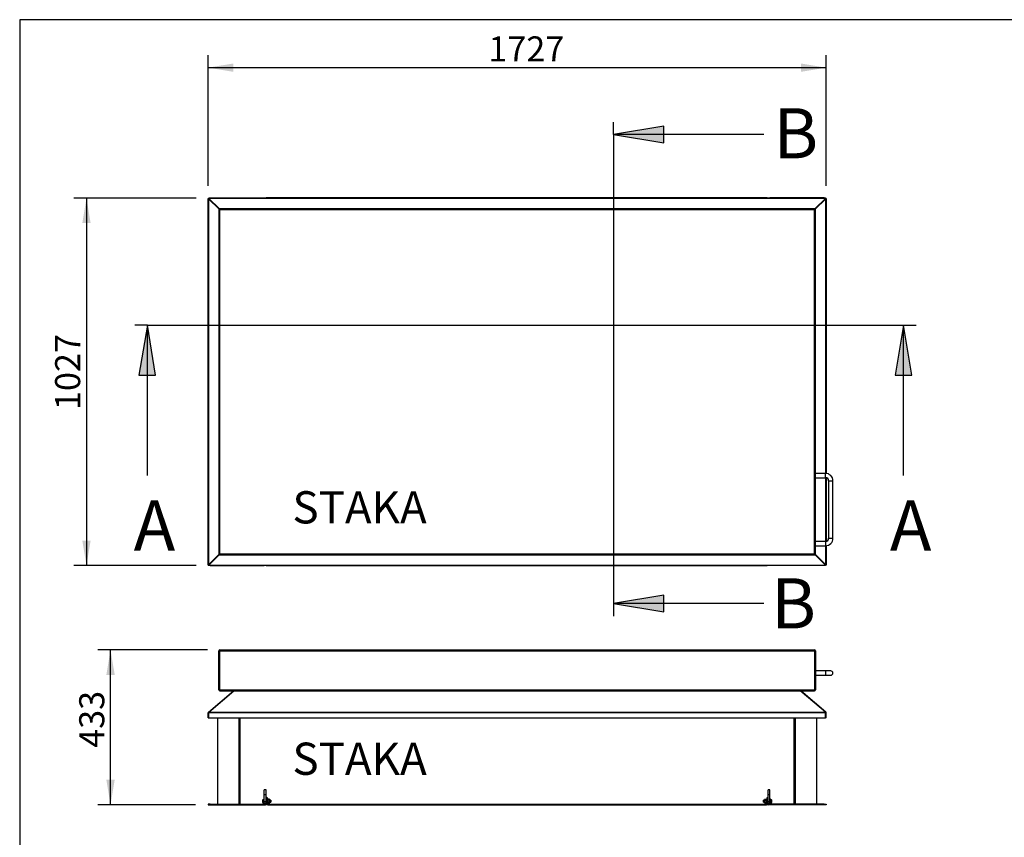
# Model space of a CAD drawing. Units: millimetres. Extents: x 10 to 410, y 2 to 287.
# Drawn here: x 10 to 148, y 173 to 287 of the extents above; entities that cross this region are included whole.
import ezdxf
from ezdxf.enums import TextEntityAlignment as Align
from ezdxf.lldxf.tags import DXFTag

# ---------------------------------------------------------------- set-up
doc = ezdxf.new("R2010")
doc.units = ezdxf.units.MM
for name, color, linetype in [('013-061-429', 7, 'Continuous'), ('013-061-431', 7, 'Continuous'), ('013-061-431_MIR', 7, 'Continuous'), ('013-061-432', 7, 'Continuous'), ('013-061-433', 7, 'Continuous'), ('013-061-434', 7, 'Continuous'), ('013-061-435', 7, 'Continuous'), ('013-061-443', 7, 'Continuous'), ('013-061-444', 7, 'Continuous'), ('013-061-509', 7, 'Continuous'), ('013-061-510', 7, 'Continuous'), ('Default', 7, 'Continuous'), ('LAAGBOLKOPSCHROE', 7, 'Continuous'), ('SLUITRING_M6', 7, 'Continuous'), ('U_GREEP_STANDAAR', 7, 'Continuous'), ('ZELFBORGENDEMOER', 7, 'Continuous'), ('ZESKANTBOUT_M8X2', 7, 'Continuous')]:
    doc.layers.add(name, color=color, linetype=linetype)
doc.styles.add('SEACAD_Solid_Edge_ISO', font='seiso.ttf', dxfattribs={"width": 0.94})
tags = doc.linetypes.add('CENTER2', pattern=[28.575, 19.05, -3.175, 3.175, -3.175]).pattern_tags.tags
tags[10:11] = [DXFTag(74, 4), DXFTag(75, 0), DXFTag(340, '0'), DXFTag(46, 0.0), DXFTag(50, 0.0), DXFTag(44, 0.0), DXFTag(45, 0.0)]
tags[8:9] = [DXFTag(74, 4), DXFTag(75, 0), DXFTag(340, '0'), DXFTag(46, 0.0), DXFTag(50, 0.0), DXFTag(44, 0.0), DXFTag(45, 0.0)]
tags[6:7] = [DXFTag(74, 4), DXFTag(75, 0), DXFTag(340, '0'), DXFTag(46, 0.0), DXFTag(50, 0.0), DXFTag(44, 0.0), DXFTag(45, 0.0)]
tags[4:5] = [DXFTag(74, 4), DXFTag(75, 0), DXFTag(340, '0'), DXFTag(46, 0.0), DXFTag(50, 0.0), DXFTag(44, 0.0), DXFTag(45, 0.0)]
doc.dimstyles.new('ISO', dxfattribs={"dimtxt": 3.5, "dimasz": 3.5, "dimexe": 1.75, "dimexo": 1.75, "dimgap": 0.875, "dimtad": 1, "dimdec": 0, "dimlfac": 20, "dimtxsty": 'SEACAD_Solid_Edge_ISO', "dimblk1": '_SE_FILLED', "dimblk2": '_SE_FILLED', "dimsah": 1, "dimcen": 1.75, "dimadec": 0, "dimazin": 0, "dimtfac": 0.5, "dimtdec": 3, "dimtmove": 0, "dimatfit": 3, "dimfxl": 1, "dimarcsym": 0})

# ---------------------------------------------------------------- blocks, each defined once
blk = doc.blocks.new('SE')
at = {"layer": '013-061-429', "color": 3, "linetype": 'Continuous'}
for p, q in [((7.85, 51.35), (7.85, 51.35)), ((7.85, 51.35), (8.1, 51.35)), ((8.1, 51.35), (8.1, 51.35)), ((78.25, 51.35), (78.25, 51.35)), ((78.25, 51.35), (78.5, 51.35)), ((78.5, 51.35), (78.5, 51.35)), ((7.85, 0), (7.85, 0)), ((8.1, 0), (7.85, 0)), ((8.1, 0), (8.1, 0)), ((78.25, 0), (78.25, 0)), ((78.5, 0), (78.25, 0)), ((78.5, 0), (78.5, 0))]:
    blk.add_line(p, q, dxfattribs=at)
at = {"layer": '013-061-431', "color": 3, "linetype": 'Continuous'}
for p, q in [((78.18, 51.35), (78.25, 51.35)), ((78.18, 51.35), (78.18, 51.35)), ((86.05, 51.35), (78.5, 51.35)), ((78.25, 0), (78.18, 0)), ((78.18, 0), (78.18, 0)), ((86.05, 0), (78.5, 0))]:
    blk.add_line(p, q, dxfattribs=at)
for centre, start, end in [((86.05, 51.05), 87.9288, 90), ((86.05, 0.3), 270, 272.0712)]:
    blk.add_arc(centre, 0.3, start, end, dxfattribs=at)
at = {"layer": '013-061-431_MIR', "color": 3, "linetype": 'Continuous'}
for p, q in [((0.3, 51.35), (7.85, 51.35)), ((8.18, 51.35), (8.1, 51.35)), ((8.18, 51.35), (8.18, 51.35)), ((0.3, 0), (7.85, 0)), ((8.1, 0), (8.18, 0)), ((8.18, 0), (8.18, 0))]:
    blk.add_line(p, q, dxfattribs=at)
for centre, start, end in [((0.3, 51.05), 90, 92.0712), ((0.3, 0.3), 267.9288, 270)]:
    blk.add_arc(centre, 0.3, start, end, dxfattribs=at)
at = {"layer": '013-061-432', "color": 3, "linetype": 'Continuous'}
for p, q in [((8.25, 0), (8.18, 0)), ((8.18, 0), (8.18, 0)), ((8.25, 0), (8.33, 0)), ((8.25, 0), (8.25, 0)), ((8.33, 0), (78.03, 0)), ((8.33, 0), (8.33, 0)), ((78.03, 0), (78.03, 0)), ((78.03, 0), (78.1, 0)), ((78.18, 0), (78.1, 0)), ((78.1, 0), (78.1, 0)), ((78.18, 0), (78.18, 0))]:
    blk.add_line(p, q, dxfattribs=at)
at = {"layer": '013-061-433', "color": 3, "linetype": 'Continuous'}
for p, q in [((8.18, 51.35), (8.25, 51.35)), ((8.18, 51.35), (8.18, 51.35)), ((8.33, 51.35), (8.25, 51.35)), ((8.25, 51.35), (8.25, 51.35)), ((78.03, 51.35), (8.33, 51.35)), ((8.33, 51.35), (8.33, 51.35)), ((78.03, 51.35), (78.03, 51.35)), ((78.1, 51.35), (78.03, 51.35)), ((78.1, 51.35), (78.18, 51.35)), ((78.1, 51.35), (78.1, 51.35)), ((78.18, 51.35), (78.18, 51.35))]:
    blk.add_line(p, q, dxfattribs=at)
at = {"layer": '013-061-434', "color": 3, "linetype": 'Continuous'}
for p, q in [((0.1, 0.05), (1.58, 1.53)), ((86.25, 0.05), (84.78, 1.53)), ((0.08, 0), (0.08, 0.08)), ((0.08, 0), (0.1, 0.05)), ((86.28, 0), (0.08, 0)), ((0.1, 0.05), (0.1, 0.1)), ((0.1, 0.05), (86.25, 0.05)), ((86.25, 0.05), (86.25, 0.1)), ((86.28, 0), (86.25, 0.05)), ((86.28, 0), (86.28, 0.08))]:
    blk.add_line(p, q, dxfattribs=at)
at = {"layer": '013-061-435', "color": 3, "linetype": 'Continuous'}
for p, q in [((0, 0.07), (0, 51.28)), ((0, 51.28), (0.05, 51.25)), ((0, 51.28), (0.07, 51.28)), ((0.05, 51.25), (0.05, 0.1)), ((0.05, 51.25), (1.53, 49.78)), ((0.05, 51.25), (0.1, 51.25)), ((0.07, 51.28), (0.1, 51.25)), ((0.1, 51.25), (1.57, 49.78)), ((86.25, 51.25), (84.78, 49.78)), ((86.3, 51.25), (84.82, 49.78)), ((86.28, 51.28), (86.25, 51.25)), ((86.3, 51.25), (86.25, 51.25)), ((86.35, 51.28), (86.28, 51.28)), ((86.35, 51.28), (86.3, 51.25)), ((86.3, 12.87), (86.3, 51.25)), ((86.35, 51.28), (86.35, 12.87)), ((86.3, 3.38), (86.3, 12.27)), ((86.35, 12.26), (86.35, 3.39)), ((86.3, 0.1), (86.3, 2.78)), ((86.35, 2.78), (86.35, 0.07)), ((0.05, 0.1), (1.53, 1.58)), ((0.1, 0.1), (1.58, 1.58)), ((86.25, 0.1), (84.78, 1.58)), ((86.3, 0.1), (84.82, 1.58)), ((0, 0.07), (0.05, 0.1)), ((0, 0.07), (0.07, 0.07)), ((0.05, 0.1), (0.1, 0.1)), ((0.07, 0.07), (0.1, 0.1)), ((86.28, 0.07), (86.25, 0.1)), ((86.3, 0.1), (86.25, 0.1)), ((86.35, 0.07), (86.28, 0.07)), ((86.35, 0.07), (86.3, 0.1))]:
    blk.add_line(p, q, dxfattribs=at)
at = {"layer": '013-061-443', "color": 3, "linetype": 'Continuous'}
for p, q in [((0.08, 51.35), (86.28, 51.35)), ((0.08, 51.35), (0.08, 51.27)), ((0.08, 51.35), (0.1, 51.3)), ((86.25, 51.3), (0.1, 51.3)), ((0.1, 51.3), (0.1, 51.25)), ((0.1, 51.3), (1.58, 49.82)), ((86.25, 51.3), (84.78, 49.82)), ((86.28, 51.35), (86.25, 51.3)), ((86.25, 51.3), (86.25, 51.25)), ((86.28, 51.35), (86.28, 51.27))]:
    blk.add_line(p, q, dxfattribs=at)
at = {"layer": '013-061-444', "color": 3, "linetype": 'Continuous'}
for p, q in [((1.5, 49.78), (1.58, 49.78)), ((1.5, 49.78), (1.5, 1.58)), ((1.58, 49.85), (1.58, 49.78)), ((84.78, 49.85), (1.58, 49.85)), ((84.7, 49.7), (1.65, 49.7)), ((1.65, 1.65), (1.65, 49.7)), ((84.7, 1.65), (84.7, 49.7)), ((84.78, 49.85), (84.78, 49.78)), ((84.85, 49.78), (84.78, 49.78)), ((84.85, 1.58), (84.85, 49.78)), ((1.5, 1.58), (1.58, 1.58)), ((1.58, 1.5), (1.58, 1.58)), ((1.58, 1.5), (84.78, 1.5)), ((1.65, 1.65), (84.7, 1.65)), ((84.78, 1.5), (84.78, 1.58)), ((84.85, 1.58), (84.78, 1.58))]:
    blk.add_line(p, q, dxfattribs=at)
for points in [[(1.5, 49.78), (1.5, 49.77), (1.5, 49.76), (1.52, 49.75), (1.53, 49.74), (1.56, 49.73), (1.57, 49.73), (1.61, 49.71), (1.63, 49.71), (1.65, 49.7)], [(1.65, 49.7), (1.64, 49.72), (1.64, 49.74), (1.63, 49.78), (1.62, 49.79), (1.61, 49.82), (1.6, 49.83), (1.59, 49.85), (1.58, 49.85), (1.58, 49.85)], [(1.65, 49.7), (1.64, 49.71), (1.64, 49.72), (1.63, 49.74), (1.62, 49.75), (1.61, 49.76), (1.6, 49.77), (1.59, 49.77), (1.58, 49.78), (1.58, 49.78)], [(1.58, 49.78), (1.58, 49.77), (1.58, 49.76), (1.58, 49.75), (1.59, 49.74), (1.6, 49.73), (1.61, 49.73), (1.63, 49.71), (1.64, 49.71), (1.65, 49.7)], [(84.78, 49.85), (84.77, 49.85), (84.76, 49.85), (84.75, 49.83), (84.74, 49.82), (84.73, 49.79), (84.73, 49.78), (84.71, 49.74), (84.71, 49.72), (84.7, 49.7)], [(84.7, 49.7), (84.72, 49.71), (84.74, 49.71), (84.78, 49.73), (84.79, 49.73), (84.82, 49.74), (84.83, 49.75), (84.85, 49.76), (84.85, 49.77), (84.85, 49.78)], [(84.7, 49.7), (84.71, 49.71), (84.72, 49.71), (84.74, 49.73), (84.75, 49.73), (84.76, 49.74), (84.77, 49.75), (84.77, 49.76), (84.78, 49.77), (84.78, 49.78)], [(84.78, 49.78), (84.77, 49.78), (84.76, 49.77), (84.75, 49.77), (84.74, 49.76), (84.73, 49.75), (84.73, 49.74), (84.71, 49.72), (84.71, 49.71), (84.7, 49.7)], [(1.65, 1.65), (1.63, 1.64), (1.61, 1.64), (1.57, 1.63), (1.56, 1.62), (1.53, 1.61), (1.52, 1.6), (1.5, 1.59), (1.5, 1.58), (1.5, 1.58)], [(1.58, 1.5), (1.58, 1.5), (1.59, 1.5), (1.6, 1.52), (1.61, 1.53), (1.62, 1.56), (1.63, 1.57), (1.64, 1.61), (1.64, 1.63), (1.65, 1.65)], [(1.58, 1.58), (1.58, 1.58), (1.59, 1.58), (1.6, 1.58), (1.61, 1.59), (1.62, 1.6), (1.63, 1.61), (1.64, 1.63), (1.64, 1.64), (1.65, 1.65)], [(1.65, 1.65), (1.64, 1.64), (1.63, 1.64), (1.61, 1.63), (1.6, 1.62), (1.59, 1.61), (1.58, 1.6), (1.58, 1.59), (1.58, 1.58), (1.58, 1.58)], [(84.7, 1.65), (84.71, 1.63), (84.71, 1.61), (84.73, 1.57), (84.73, 1.56), (84.74, 1.53), (84.75, 1.52), (84.76, 1.5), (84.77, 1.5), (84.78, 1.5)], [(84.7, 1.65), (84.71, 1.64), (84.71, 1.63), (84.73, 1.61), (84.73, 1.6), (84.74, 1.59), (84.75, 1.58), (84.76, 1.58), (84.77, 1.58), (84.78, 1.58)], [(84.85, 1.58), (84.85, 1.58), (84.85, 1.59), (84.83, 1.6), (84.82, 1.61), (84.79, 1.62), (84.78, 1.63), (84.74, 1.64), (84.72, 1.64), (84.7, 1.65)], [(84.78, 1.58), (84.78, 1.58), (84.77, 1.59), (84.77, 1.6), (84.76, 1.61), (84.75, 1.62), (84.74, 1.63), (84.72, 1.64), (84.71, 1.64), (84.7, 1.65)]]:
    blk.add_open_spline(points, degree=3, knots=[0, 0, 0, 0, 0.25, 0.25, 0.5, 0.5, 0.75, 0.75, 1, 1, 1, 1], dxfattribs=at)
at = {"layer": 'U_GREEP_STANDAAR', "color": 3, "linetype": 'Continuous'}
for p, q in [((86.25, 12.88), (84.85, 12.88)), ((86.25, 12.28), (86.25, 12.88)), ((84.85, 12.28), (86.25, 12.28)), ((86.7, 11.83), (87.3, 11.83)), ((86.7, 11.83), (86.7, 3.83)), ((87.3, 3.83), (87.3, 11.83)), ((86.25, 3.38), (84.85, 3.38)), ((84.85, 2.78), (86.25, 2.78)), ((86.25, 3.38), (86.25, 2.78)), ((86.7, 3.83), (87.3, 3.83))]:
    blk.add_line(p, q, dxfattribs=at)
for centre, radius, start, end in [((86.25, 11.83), 1.05, 0, 90), ((86.25, 11.83), 0.45, 0, 90), ((86.25, 3.83), 0.45, 270, 0), ((86.25, 3.83), 1.05, 270, 360)]:
    blk.add_arc(centre, radius, start, end, dxfattribs=at)
blk = doc.blocks.new('SE2')
at = {"insert": (0, -2.07), "char_height": 7, "width": 3.9773, "attachment_point": 1}
blk.add_mtext('{\\fSolid Edge ISO|b0||i0||c0|p34;\\C7;\\H7.;\\W1.;B}', dxfattribs=at)
blk = doc.blocks.new('SE3')
at = {"insert": (0, -2.07), "char_height": 7, "width": 3.9773, "attachment_point": 1}
blk.add_mtext('{\\fSolid Edge ISO|b0||i0||c0|p34;\\C7;\\H7.;\\W1.;B}', dxfattribs=at)
blk = doc.blocks.new('SEANNOT_GROUP')
at = {"linetype": 'Continuous'}
blk.add_hatch(color=7, dxfattribs=at).paths.add_polyline_path([(7, 2.33), (0, 1.17), (7, 0)])
at = {"color": 3, "linetype": 'Continuous'}
for p, q in [((7, 2.33), (0, 1.17)), ((7, 2.33), (0, 1.17)), ((7, 0), (7, 2.33)), ((7, 0), (7, 2.33)), ((21, 1.17), (0, 1.17)), ((0, 1.17), (7, 0)), ((0, 1.17), (7, 0))]:
    blk.add_line(p, q, dxfattribs=at)
blk = doc.blocks.new('SEANNOT_GROUP1')
at = {"linetype": 'Continuous'}
blk.add_hatch(color=7, dxfattribs=at).paths.add_polyline_path([(7, 2.33), (0, 1.17), (7, 0)])
at = {"color": 3, "linetype": 'Continuous'}
for p, q in [((7, 2.33), (0, 1.17)), ((7, 2.33), (0, 1.17)), ((7, 0), (7, 2.33)), ((7, 0), (7, 2.33)), ((21, 1.17), (0, 1.17)), ((0, 1.17), (7, 0)), ((0, 1.17), (7, 0))]:
    blk.add_line(p, q, dxfattribs=at)
blk = doc.blocks.new('SE1')
at = {"layer": 'Default', "color": 3, "linetype": 'CENTER2'}
for p, q in [((0, 68.43), (0, 70.18)), ((0, 68.43), (0, 2.92)), ((0, 2.92), (0, 1.17))]:
    blk.add_line(p, q, dxfattribs=at)
at = {"layer": 'Default', "color": 7}
for name, p in [('SE2', (22.32, 74.18)), ('SEANNOT_GROUP', (0, 67.27)), ('SE3', (22.01, 8.51)), ('SEANNOT_GROUP1', (0, 1.75))]:
    blk.add_blockref(name, p, dxfattribs=at)
blk = doc.blocks.new('SE5')
at = {"insert": (0, -2.07), "char_height": 7, "width": 3.8182, "attachment_point": 1}
blk.add_mtext('{\\fSolid Edge ISO|b0||i0||c0|p34;\\C7;\\H7.;\\W1.;A}', dxfattribs=at)
blk = doc.blocks.new('SE6')
at = {"insert": (0, -2.07), "char_height": 7, "width": 3.8182, "attachment_point": 1}
blk.add_mtext('{\\fSolid Edge ISO|b0||i0||c0|p34;\\C7;\\H7.;\\W1.;A}', dxfattribs=at)
blk = doc.blocks.new('SEANNOT_GROUP2')
at = {"linetype": 'Continuous'}
blk.add_hatch(color=7, dxfattribs=at).paths.add_polyline_path([(2.33, 14), (1.17, 21), (0, 14)])
at = {"color": 3, "linetype": 'Continuous'}
for p, q in [((1.17, 21), (0, 14)), ((1.17, 21), (0, 14)), ((1.17, 0), (1.17, 21)), ((2.33, 14), (1.17, 21)), ((2.33, 14), (1.17, 21)), ((0, 14), (2.33, 14)), ((0, 14), (2.33, 14))]:
    blk.add_line(p, q, dxfattribs=at)
blk = doc.blocks.new('SEANNOT_GROUP3')
at = {"linetype": 'Continuous'}
blk.add_hatch(color=7, dxfattribs=at).paths.add_polyline_path([(2.33, 14), (1.17, 21), (0, 14)])
at = {"color": 3, "linetype": 'Continuous'}
for p, q in [((1.17, 21), (0, 14)), ((1.17, 21), (0, 14)), ((1.17, 0), (1.17, 21)), ((2.33, 14), (1.17, 21)), ((2.33, 14), (1.17, 21)), ((0, 14), (2.33, 14)), ((0, 14), (2.33, 14))]:
    blk.add_line(p, q, dxfattribs=at)
blk = doc.blocks.new('SE4')
at = {"layer": 'Default', "color": 3, "linetype": 'CENTER2'}
for p, q in [((1.91, 22.43), (0.16, 22.43)), ((1.91, 22.43), (107.57, 22.43)), ((107.57, 22.43), (109.32, 22.43))]:
    blk.add_line(p, q, dxfattribs=at)
at = {"layer": 'Default', "color": 7}
for name, p in [('SEANNOT_GROUP2', (0.74, 1.43)), ('SEANNOT_GROUP3', (106.4, 1.43)), ('SE5', (0, 0)), ('SE6', (105.66, 0))]:
    blk.add_blockref(name, p, dxfattribs=at)
blk = doc.blocks.new('DMBLK307')
at = {"layer": 'Default', "linetype": 'Continuous'}
for points in [[(18.75, 258.59), (19.91, 258.59), (19.33, 262.09)], [(18.75, 214.24), (19.33, 210.74), (19.91, 214.24)]]:
    blk.add_hatch(color=7, dxfattribs=at).paths.add_polyline_path(points)
at = {"layer": 'Default', "color": 7, "linetype": 'Continuous'}
for p, q in [((34.66, 262.09), (17.58, 262.09)), ((19.33, 262.09), (19.33, 210.74)), ((34.66, 210.74), (17.58, 210.74))]:
    blk.add_line(p, q, dxfattribs=at)
at = {"layer": 'Default', "color": 7, "linetype": 'Continuous', "style": 'SEACAD_Solid_Edge_ISO'}
blk.add_text('1027', height=3.5, rotation=90, dxfattribs=at).set_placement((14.95, 232.48), align=Align.TOP_LEFT)
blk = doc.blocks.new('_SE_FILLED')
at = {"color": 0}
blk.add_line((0, 0), (-1, 0), dxfattribs=at)
blk.add_solid([(0, 0), (-1, -0.1665), (-1, 0.1665), (0, 0)], dxfattribs=at)
blk = doc.blocks.new('DMBLK308')
at = {"layer": 'Default', "linetype": 'Continuous'}
for points in [[(39.83, 280.88), (36.33, 280.3), (39.83, 279.72)], [(119.18, 280.88), (119.18, 279.72), (122.68, 280.3)]]:
    blk.add_hatch(color=7, dxfattribs=at).paths.add_polyline_path(points)
at = {"layer": 'Default', "color": 7, "linetype": 'Continuous'}
for p, q in [((36.33, 263.77), (36.33, 282.05)), ((122.68, 263.77), (122.68, 282.05)), ((36.33, 280.3), (122.68, 280.3))]:
    blk.add_line(p, q, dxfattribs=at)
at = {"layer": 'Default', "color": 7, "linetype": 'Continuous', "style": 'SEACAD_Solid_Edge_ISO'}
blk.add_text('1727', height=3.5, dxfattribs=at).set_placement((75.49, 284.67), align=Align.TOP_LEFT)
blk = doc.blocks.new('SE10')
at = {"layer": '013-061-429', "color": 3, "linetype": 'Continuous'}
for p, q in [((7.85, 1.4), (7.85, 2.1)), ((8.1, 2.1), (7.85, 2.1)), ((7.85, 0.42), (7.85, 1.4)), ((8.1, 1.4), (7.85, 1.4)), ((8.1, 1.4), (8.1, 2.1)), ((8.1, 0.42), (8.1, 1.4)), ((78.25, 1.4), (78.25, 2.1)), ((78.5, 2.1), (78.25, 2.1)), ((78.25, 0.42), (78.25, 1.4)), ((78.5, 1.4), (78.25, 1.4)), ((78.5, 1.4), (78.5, 2.1)), ((78.5, 0.42), (78.5, 1.4)), ((7.85, 0.17), (7.85, 0.42)), ((8.1, 0.42), (7.85, 0.42)), ((8.1, 0.17), (7.85, 0.17)), ((78.5, 0.42), (78.25, 0.42)), ((78.5, 0.17), (78.25, 0.17)), ((78.5, 0.17), (78.5, 0.42))]:
    blk.add_line(p, q, dxfattribs=at)
at = {"layer": '013-061-431', "color": 3, "linetype": 'Continuous'}
for p, q in [((78.18, 1), (78.25, 1)), ((78.18, 0.7), (78.18, 1)), ((78.25, 0.7), (78.18, 0.7)), ((78.18, 0.15), (78.18, 0.7)), ((78.25, 0.15), (78.25, 0.7)), ((86.05, 0.07), (78.33, 0.07)), ((86.05, 0), (78.33, 0)), ((86.05, 0.07), (86.35, 0.07)), ((86.05, 0), (86.05, 0.07)), ((86.35, 0), (86.05, 0)), ((86.35, 0.07), (86.35, 0))]:
    blk.add_line(p, q, dxfattribs=at)
for radius in [0.15, 0.075]:
    blk.add_arc((78.33, 0.15), radius, 180, 270, dxfattribs=at)
at = {"layer": '013-061-431_MIR', "color": 3, "linetype": 'Continuous'}
for p, q in [((0, 0.07), (0, 0)), ((0.3, 0.07), (0, 0.07)), ((0, 0), (0.3, 0)), ((0.3, 0.07), (8.03, 0.07)), ((0.3, 0), (0.3, 0.07)), ((0.3, 0), (8.03, 0)), ((8.18, 1), (8.1, 1)), ((8.1, 0.15), (8.1, 0.7)), ((8.1, 0.7), (8.18, 0.7)), ((8.18, 0.7), (8.18, 1)), ((8.18, 0.15), (8.18, 0.7))]:
    blk.add_line(p, q, dxfattribs=at)
for radius in [0.075, 0.15]:
    blk.add_arc((8.03, 0.15), radius, 270, 0, dxfattribs=at)
at = {"layer": '013-061-432', "color": 3, "linetype": 'Continuous'}
for p, q in [((8.18, 0.7), (8.18, 1)), ((8.18, 1), (8.25, 1)), ((8.18, 0.7), (8.18, 0.15)), ((8.25, 0.7), (8.18, 0.7)), ((8.25, 1), (8.25, 0.7)), ((8.25, 0.7), (8.25, 0.15)), ((8.33, 0.07), (78.03, 0.07)), ((8.33, 0), (78.03, 0)), ((78.1, 0.7), (78.1, 1)), ((78.1, 1), (78.18, 1)), ((78.1, 0.15), (78.1, 0.7)), ((78.18, 0.7), (78.1, 0.7)), ((78.18, 1), (78.18, 0.7)), ((78.18, 0.15), (78.18, 0.7))]:
    blk.add_line(p, q, dxfattribs=at)
for centre, radius, start, end in [((8.33, 0.15), 0.15, 180, 270), ((8.33, 0.15), 0.075, 180, 270), ((78.03, 0.15), 0.15, 270, 0), ((78.03, 0.15), 0.075, 270, 0)]:
    blk.add_arc(centre, radius, start, end, dxfattribs=at)
at = {"layer": '013-061-434', "color": 3, "linetype": 'Continuous'}
for p, q in [((0.1, 12.96), (3.61, 15.9)), ((86.25, 12.96), (82.74, 15.9)), ((0.08, 12.16), (0.08, 12.84)), ((86.28, 12.84), (0.08, 12.84)), ((0.1, 12.96), (86.25, 12.96)), ((86.28, 12.16), (86.28, 12.84)), ((0.08, 12.16), (86.28, 12.16))]:
    blk.add_line(p, q, dxfattribs=at)
for centre, start_param, end_param in [((0.15, 12.84), 0.698132, 1.570796), ((86.2, 12.84), 4.712389, 5.585054)]:
    blk.add_ellipse(centre, major_axis=(0, 0.15), ratio=0.5, start_param=start_param, end_param=end_param, dxfattribs=at)
at = {"layer": '013-061-435', "color": 3, "linetype": 'Continuous'}
for p, q in [((0.05, 12.96), (3.56, 15.9)), ((86.3, 12.96), (82.79, 15.9)), ((0, 12.16), (0, 12.84)), ((0, 12.84), (0.07, 12.84)), ((0.05, 12.96), (0.09, 12.92)), ((0.07, 12.16), (0.07, 12.84)), ((86.3, 12.96), (86.26, 12.92)), ((86.35, 12.84), (86.28, 12.84)), ((86.28, 12.16), (86.28, 12.84)), ((86.35, 12.16), (86.35, 12.84)), ((0, 12.16), (0.07, 12.16)), ((86.35, 12.16), (86.28, 12.16))]:
    blk.add_line(p, q, dxfattribs=at)
for centre, start, end in [((0.15, 12.84), 130, 180), ((86.2, 12.84), 0, 50)]:
    blk.add_arc(centre, 0.15, start, end, dxfattribs=at)
at = {"layer": '013-061-444', "color": 3, "linetype": 'Continuous'}
for p, q in [((1.5, 16.05), (1.5, 21.5)), ((1.5, 21.5), (1.58, 21.5)), ((1.58, 21.5), (1.58, 16.05)), ((1.58, 21.5), (84.78, 21.5)), ((1.58, 16.05), (1.58, 21.5)), ((1.65, 21.65), (84.7, 21.65)), ((84.78, 16.05), (84.78, 21.5)), ((84.85, 21.5), (84.78, 21.5)), ((84.78, 21.5), (84.78, 16.05)), ((84.85, 21.5), (84.85, 16.05)), ((1.5, 16.05), (1.58, 16.05)), ((1.58, 16.05), (84.78, 16.05)), ((1.65, 15.9), (84.7, 15.9)), ((1.65, 15.9), (1.65, 15.9)), ((84.7, 15.9), (84.7, 15.9)), ((84.85, 16.05), (84.78, 16.05))]:
    blk.add_line(p, q, dxfattribs=at)
for centre, radius, start, end in [((1.65, 21.5), 0.15, 90, 180), ((1.65, 21.5), 0.075, 147.267, 180), ((84.7, 21.5), 0.15, 0, 90), ((84.7, 21.5), 0.075, 0, 32.733), ((1.65, 16.05), 0.15, 180, 270), ((84.7, 16.05), 0.15, 270, 0)]:
    blk.add_arc(centre, radius, start, end, dxfattribs=at)
for centre, major_axis, start_param, end_param in [((1.65, 16.05), (0, 0.15), 1.570796, 3.141593), ((84.7, 16.05), (0, -0.15), 0, 1.570796)]:
    blk.add_ellipse(centre, major_axis=major_axis, ratio=0.5, start_param=start_param, end_param=end_param, dxfattribs=at)
for points in [[(1.58, 21.5), (1.58, 21.52), (1.59, 21.54), (1.6, 21.58), (1.61, 21.59), (1.62, 21.62), (1.63, 21.63), (1.64, 21.65), (1.64, 21.65), (1.65, 21.65)], [(84.7, 21.65), (84.71, 21.65), (84.71, 21.65), (84.73, 21.63), (84.73, 21.62), (84.74, 21.59), (84.75, 21.58), (84.76, 21.54), (84.77, 21.52), (84.78, 21.5)]]:
    blk.add_open_spline(points, degree=3, knots=[0, 0, 0, 0, 0.25, 0.25, 0.5, 0.5, 0.75, 0.75, 1, 1, 1, 1], dxfattribs=at)
at = {"layer": '013-061-509', "color": 3, "linetype": 'Continuous'}
for p, q in [((1.3, 12.16), (1.3, 0.07)), ((4.3, 12.16), (4.3, 0.07)), ((82.05, 0.07), (82.05, 12.16)), ((85.05, 0.07), (85.05, 12.16))]:
    blk.add_line(p, q, dxfattribs=at)
at = {"layer": '013-061-510', "color": 3, "linetype": 'Continuous'}
for p, q in [((4.45, 12.16), (4.45, 0.07)), ((81.9, 0.07), (81.9, 12.16)), ((8.16, 0.07), (8.2, 0.07)), ((78.16, 0.07), (78.2, 0.07))]:
    blk.add_line(p, q, dxfattribs=at)
at = {"layer": 'LAAGBOLKOPSCHROE', "color": 3, "linetype": 'Continuous'}
for p, q in [((7.61, 0.63), (7.61, 0.38)), ((7.73, 0.76), (7.73, 0.24)), ((7.77, 0.76), (7.73, 0.76)), ((7.73, 0.24), (7.77, 0.24)), ((8.75, 0.65), (8.63, 0.65)), ((8.63, 0.35), (8.75, 0.35)), ((8.75, 0.65), (8.75, 0.35)), ((8.77, 0.63), (8.75, 0.65)), ((8.75, 0.35), (8.77, 0.37)), ((8.77, 0.63), (8.77, 0.37)), ((77.6, 0.65), (77.58, 0.63)), ((77.58, 0.37), (77.58, 0.63)), ((77.58, 0.37), (77.6, 0.35)), ((77.6, 0.35), (77.6, 0.65)), ((77.72, 0.65), (77.6, 0.65)), ((77.6, 0.35), (77.72, 0.35)), ((78.62, 0.76), (78.58, 0.76)), ((78.58, 0.24), (78.62, 0.24)), ((78.62, 0.24), (78.62, 0.76)), ((78.75, 0.38), (78.75, 0.63))]:
    blk.add_line(p, q, dxfattribs=at)
for centre, start, end in [((7.88, 0.5), 118.9482, 155.374), ((7.88, 0.5), 204.626, 241.0518), ((78.47, 0.5), 24.626, 61.0518), ((78.47, 0.5), 298.9482, 335.374)]:
    blk.add_arc(centre, 0.3, start, end, dxfattribs=at)
at = {"layer": 'SLUITRING_M6', "color": 3, "linetype": 'Continuous'}
for p, q in [((7.77, 0.8), (7.77, 0.2)), ((7.85, 0.8), (7.77, 0.8)), ((7.77, 0.2), (7.85, 0.2)), ((8.33, 0.8), (8.25, 0.8)), ((8.25, 0.2), (8.33, 0.2)), ((8.33, 0.2), (8.33, 0.8)), ((78.02, 0.8), (78.02, 0.2)), ((78.1, 0.8), (78.02, 0.8)), ((78.02, 0.2), (78.1, 0.2)), ((78.58, 0.8), (78.5, 0.8)), ((78.5, 0.2), (78.58, 0.2)), ((78.58, 0.2), (78.58, 0.8))]:
    blk.add_line(p, q, dxfattribs=at)
at = {"layer": 'U_GREEP_STANDAAR', "color": 3, "linetype": 'Continuous'}
for p, q in [((86.25, 18.7), (84.85, 18.7)), ((84.85, 18.1), (86.25, 18.1)), ((86.25, 18.7), (86.25, 18.1)), ((87, 18.7), (86.25, 18.7)), ((86.25, 18.1), (87, 18.1))]:
    blk.add_line(p, q, dxfattribs=at)
for start, end in [(0, 90), (270, 0)]:
    blk.add_arc((87, 18.4), 0.3, start, end, dxfattribs=at)
at = {"layer": 'ZELFBORGENDEMOER', "color": 3, "linetype": 'Continuous'}
for p, q in [((8.35, 0.79), (8.33, 0.75)), ((8.35, 0.64), (8.33, 0.72)), ((8.35, 0.21), (8.33, 0.28)), ((8.33, 0.25), (8.35, 0.21)), ((8.51, 0.79), (8.35, 0.79)), ((8.51, 0.64), (8.35, 0.64)), ((8.51, 0.36), (8.35, 0.36)), ((8.51, 0.21), (8.35, 0.21)), ((8.51, 0.79), (8.53, 0.72)), ((8.53, 0.75), (8.51, 0.79)), ((8.51, 0.36), (8.53, 0.28)), ((8.51, 0.21), (8.53, 0.25)), ((8.53, 0.72), (8.53, 0.75)), ((8.53, 0.72), (8.53, 0.5)), ((8.53, 0.5), (8.53, 0.28)), ((8.53, 0.25), (8.53, 0.28)), ((8.63, 0.35), (8.63, 0.65)), ((77.72, 0.65), (77.72, 0.35)), ((77.84, 0.79), (77.82, 0.75)), ((77.82, 0.72), (77.82, 0.75)), ((77.82, 0.5), (77.82, 0.72)), ((77.84, 0.64), (77.82, 0.72)), ((77.82, 0.28), (77.82, 0.5)), ((77.82, 0.28), (77.82, 0.25)), ((77.84, 0.21), (77.82, 0.28)), ((77.82, 0.25), (77.84, 0.21)), ((77.84, 0.79), (78, 0.79)), ((77.84, 0.64), (78, 0.64)), ((77.84, 0.36), (78, 0.36)), ((77.84, 0.21), (78, 0.21)), ((78, 0.79), (78.02, 0.72)), ((78.02, 0.75), (78, 0.79)), ((78, 0.36), (78.02, 0.28)), ((78, 0.21), (78.02, 0.25))]:
    blk.add_line(p, q, dxfattribs=at)
for centre, radius, start, end in [((8.47, 0.71), 0.141, 147.28, 178.3358), ((8.47, 0.28), 0.141, 147.28, 178.3358), ((8.39, 0.72), 0.141, 327.28, 358.3358), ((8.39, 0.29), 0.141, 327.28, 358.3358), ((8.53, 0.65), 0.1, 0, 90), ((8.53, 0.35), 0.1, 270, 360), ((77.82, 0.65), 0.1, 90, 180), ((77.82, 0.35), 0.1, 180, 270), ((77.96, 0.71), 0.141, 147.28, 178.3358), ((77.96, 0.28), 0.141, 147.28, 178.3358), ((77.88, 0.72), 0.141, 327.28, 358.3358), ((77.88, 0.29), 0.141, 327.28, 358.3358)]:
    blk.add_arc(centre, radius, start, end, dxfattribs=at)
for points in [[(8.33, 0.5), (8.33, 0.52), (8.33, 0.55), (8.34, 0.6), (8.35, 0.62), (8.35, 0.64)], [(8.35, 0.36), (8.35, 0.38), (8.34, 0.4), (8.33, 0.45), (8.33, 0.48), (8.33, 0.5)], [(8.51, 0.64), (8.51, 0.62), (8.52, 0.6), (8.53, 0.55), (8.53, 0.52), (8.53, 0.5)], [(8.53, 0.5), (8.53, 0.48), (8.53, 0.45), (8.52, 0.4), (8.51, 0.38), (8.51, 0.36)], [(77.82, 0.5), (77.82, 0.52), (77.82, 0.55), (77.83, 0.6), (77.84, 0.62), (77.84, 0.64)], [(77.84, 0.36), (77.84, 0.38), (77.83, 0.4), (77.82, 0.45), (77.82, 0.48), (77.82, 0.5)], [(78, 0.64), (78, 0.62), (78.01, 0.6), (78.02, 0.55), (78.02, 0.52), (78.02, 0.5)], [(78.02, 0.5), (78.02, 0.48), (78.02, 0.45), (78.01, 0.4), (78, 0.38), (78, 0.36)]]:
    blk.add_open_spline(points, degree=3, knots=[0, 0, 0, 0, 0.5, 0.5, 1, 1, 1, 1], dxfattribs=at)
at = {"layer": 'ZESKANTBOUT_M8X2', "color": 3, "linetype": 'Continuous'}
for p, q in [((84.78, 18.6), (84.78, 18.6)), ((84.78, 18.2), (84.78, 18.2))]:
    blk.add_line(p, q, dxfattribs=at)
blk = doc.blocks.new('DMBLK315')
at = {"layer": 'Default', "linetype": 'Continuous'}
for points in [[(22.11, 195.48), (23.28, 195.48), (22.69, 198.98)], [(22.11, 180.83), (22.69, 177.33), (23.28, 180.83)]]:
    blk.add_hatch(color=7, dxfattribs=at).paths.add_polyline_path(points)
at = {"layer": 'Default', "color": 7, "linetype": 'Continuous'}
for p, q in [((36.23, 198.98), (20.94, 198.98)), ((22.69, 177.33), (22.69, 198.98)), ((34.58, 177.33), (20.94, 177.33))]:
    blk.add_line(p, q, dxfattribs=at)
at = {"layer": 'Default', "color": 7, "linetype": 'Continuous', "style": 'SEACAD_Solid_Edge_ISO'}
blk.add_text('433', height=3.5, rotation=90, dxfattribs=at).set_placement((18.32, 185.29), align=Align.TOP_LEFT)

msp = doc.modelspace()

# ---------------------------------------------------------------- linework, layer by layer
at = {"layer": 'Default', "color": 3, "linetype": 'Continuous'}
for p, q in [((410, 287), (10, 287)), ((10, 287), (10, 10))]:
    msp.add_line(p, q, dxfattribs=at)

# ---------------------------------------------------------------- block references
at = {"layer": 'Default', "color": 7}
for name, p in [('SE1', (92.97831, 202.52668)), ('SE', (36.33203, 210.74271)), ('SE4', (25.92623, 221.90784)), ('SE10', (36.33203, 177.3269))]:
    msp.add_blockref(name, p, dxfattribs=at)

# ---------------------------------------------------------------- texts
at = {"layer": 'Default', "char_height": 4.5, "width": 15.0753415, "attachment_point": 1}
for insert in [(48.1084, 221.13118), (48.1084, 186.01189)]:
    msp.add_mtext('{\\fSolid Edge ISO|b0||i0||c0|p34;\\C7;\\H4.5;\\W1.;STAKA}', dxfattribs=dict(at, insert=insert))

# ---------------------------------------------------------------- dimensions: what is measured, and where the dimension line sits
at = {"layer": 'Default', "color": 7, "linetype": 'Continuous'}
for base, p1, p2, angle, picture, middle in [((36.33203, 280.29895), (36.33203, 262.01771), (122.68242, 262.01771), 360, 'DMBLK308', (79.50722, 280.29895)), ((19.32909, 262.09252), (36.40722, 262.09252), (36.40722, 210.74291), 270, 'DMBLK307', (19.32909, 236.41771))]:
    dim = msp.add_linear_dim(base=base, p1=p1, p2=p2, angle=angle, text='\\A1;<>', dimstyle='ISO', dxfattribs=at)
    dim.commit()
    dim.dimension.update_dxf_attribs({"geometry": picture, "text_midpoint": middle, "dimtype": 161})
dim = msp.add_linear_dim(base=(22.69187, 198.97702), p1=(36.33222, 177.3269), p2=(37.98222, 198.97702), angle=90, text='\\A1;<>', dimstyle='ISO', override={"dimdec": 2}, dxfattribs=at)
dim.commit()
dim.dimension.update_dxf_attribs({"geometry": 'DMBLK315', "text_midpoint": (22.69187, 188.15196), "dimtype": 160})

doc.saveas('drawing.dxf')
